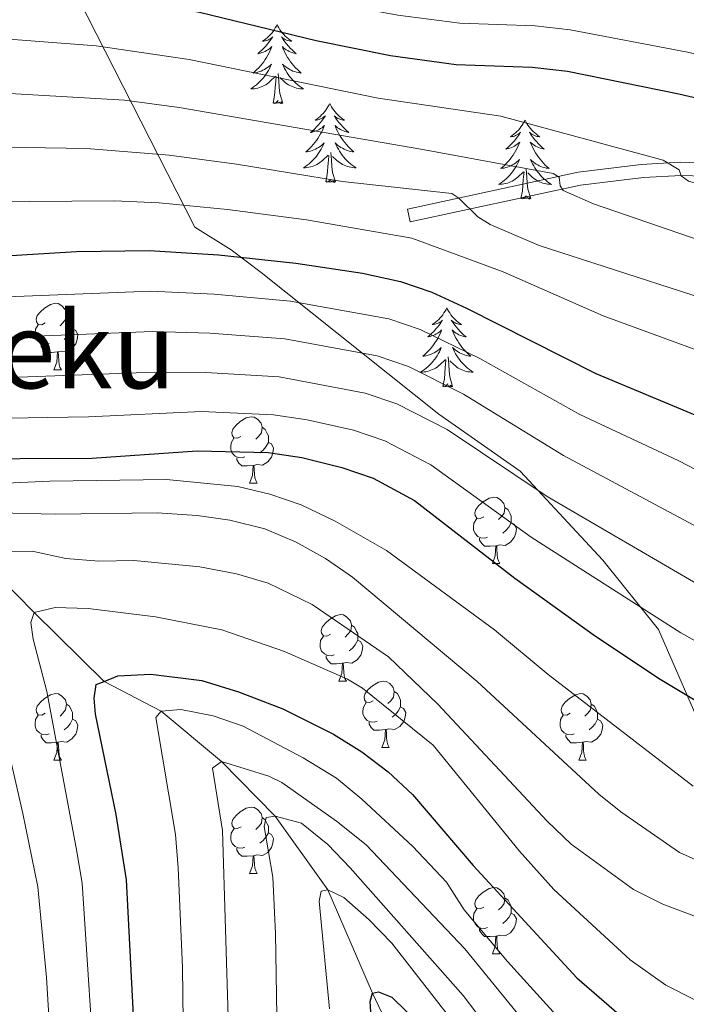
# Model space of a CAD drawing. Units: metres. Extents: x 605720 to 610222, y 4782069 to 4785109.
# Drawn here: x 606797 to 606898, y 4783086 to 4783235 of the extents above; entities that cross this region are included whole.
import ezdxf
from ezdxf.enums import TextEntityAlignment as Align

# ---------------------------------------------------------------- set-up
doc = ezdxf.new("R2010")
doc.units = ezdxf.units.M
doc.header["$MEASUREMENT"] = 0
doc.linetypes.add('DGN Style 3', pattern=[1147.6976, 819.784, -327.9136])
for name, color, linetype, lineweight in [('Nivel 11', 7, 'Continuous', 0), ('Nivel 21', 7, 'Continuous', 0), ('Nivel 35', 7, 'Continuous', 0), ('Nivel 36', 7, 'Continuous', 0), ('Nivel 4', 7, 'Continuous', 0), ('Nivel 45', 7, 'Continuous', 0), ('Nivel 5', 7, 'Continuous', 0), ('Nivel 61', 7, 'Continuous', 0), ('Nivel 63', 7, 'Continuous', 0)]:
    doc.layers.add(name, color=color, linetype=linetype, lineweight=lineweight)
doc.styles.add('Style-Times New Roman', font='txt')

msp = doc.modelspace()

# ---------------------------------------------------------------- linework, layer by layer
at = {"layer": 'Nivel 11', "color": 142, "linetype": 'DGN Style 3', "lineweight": 13}
msp.add_polyline3d([(606679.7, 4783201.83, 425), (606698.09, 4783193.28, 415), (606714.9, 4783184.09, 405), (606725.84, 4783180.72, 400.1), (606735.04, 4783177.86, 395), (606742.77, 4783173.65, 390), (606752.1, 4783170.07, 385), (606758.99, 4783166.77, 380), (606768.54, 4783161.85, 375), (606773.68, 4783158.8, 370), (606781.81, 4783157.06, 365), (606791.45, 4783153.21, 360), (606799.47, 4783145.04, 355), (606810.04, 4783134.65, 350), (606818.68, 4783130.14, 345), (606827.78, 4783122.53, 340), (606835.89, 4783114.3, 335), (606843.87, 4783103.13, 330), (606850.6, 4783087.51, 325), (606856.76, 4783074.53, 320)], dxfattribs=at)
at = {"layer": 'Nivel 21', "color": 250, "linetype": 'DGN Style 3', "lineweight": 0}
msp.add_polyline3d([(606996.11, 4783191.03, 425.71), (606984.77, 4783193.47, 424.74), (606979.84, 4783194.17, 424.28), (606974.92, 4783194.46, 423.52), (606957.34, 4783194.58, 419.99), (606945.83, 4783200.72, 420.68), (606938.14, 4783204.33, 420.96), (606928.86, 4783207.97, 421.24), (606919.24, 4783210.82, 421.5), (606914.26, 4783211.84, 421.61), (606904.36, 4783212.89, 421.62), (606897.12, 4783213.11, 420.72), (606891.22, 4783212.78, 419.26), (606881.68, 4783211.58, 416.43), (606855.88, 4783206.03, 406.23), (606856.31, 4783204.08, 406.23)], dxfattribs=at)
at = {"layer": 'Nivel 21', "color": 250, "linetype": 'Continuous', "lineweight": 0}
msp.add_polyline3d([(606856.31, 4783204.08, 406.23), (606882.04, 4783209.61, 416.44), (606891.56, 4783210.8, 419.3), (606897.26, 4783211.1, 420.75), (606904.22, 4783210.89, 421.62), (606914.13, 4783209.83, 421.6), (606918.76, 4783208.86, 421.5), (606928.37, 4783206.01, 421.24), (606937.65, 4783202.36, 420.96), (606945.03, 4783198.88, 420.68), (606956.34, 4783192.84, 419.99), (606960.6, 4783190.4, 419.23), (606964.76, 4783187.88, 418), (606970.51, 4783183.8, 416.55), (606974.3, 4783180.53, 416.57), (606978.14, 4783177.09, 415.88), (607003.46, 4783153.79, 409.18), (607007.62, 4783149.81, 408.39), (607007.64, 4783149.78, 408.39), (607010.92, 4783146.06, 408.08), (607016.95, 4783137.91, 406.1), (607024.94, 4783125.63, 403.08), (607039.82, 4783098.38, 397.41), (607048.02, 4783084.93, 394.06)], dxfattribs=at)
at = {"layer": 'Nivel 35', "color": 92, "linetype": 'DGN Style 3', "lineweight": 0}
msp.add_polyline3d([(606760.05, 4783334.8, 498.72), (606766.65, 4783322.06, 493.71), (606771.42, 4783316.37, 492.8), (606775.29, 4783311.14, 490.53), (606778.71, 4783306.59, 488.93), (606801.69, 4783244.01, 449.34), (606804.87, 4783240.36, 445.47), (606823.76, 4783203.27, 417.93), (606829.22, 4783199.86, 416.8), (606833.77, 4783196.44, 414.98), (606860.62, 4783175.05, 400.18), (606872.91, 4783166.4, 395.86), (606885.42, 4783152.98, 391.08), (606893.84, 4783142.51, 388.58), (606904.77, 4783117.25, 374.7), (606907.95, 4783109.96, 374.7), (606910.23, 4783104.73, 372.88), (606916.83, 4783060.36, 347.16)], dxfattribs=at)
at = {"layer": 'Nivel 36', "color": 92, "linetype": 'Continuous', "lineweight": 0}
for p, q in [((606802.45, 4783181.75), (606803.57, 4783181.75)), ((606832.02, 4783164.61), (606833.15, 4783164.61)), ((606868.72, 4783152.47), (606869.84, 4783152.47)), ((606845.53, 4783134.7), (606846.65, 4783134.7)), ((606852, 4783124.66), (606853.13, 4783124.66)), ((606802.45, 4783122.76), (606803.58, 4783122.76)), ((606881.78, 4783122.76), (606882.9, 4783122.76)), ((606832.03, 4783105.62), (606833.15, 4783105.62)), ((606868.72, 4783093.48), (606869.84, 4783093.48))]:
    msp.add_line(p, q, dxfattribs=at)
at = {"layer": 'Nivel 36', "color": 92, "linetype": 'Continuous', "lineweight": 0, "flags": 128}
for points in [[(606836.18, 4783233.89), (606836.07, 4783233.67), (606835.91, 4783233.4), (606835.74, 4783233.13), (606835.56, 4783232.87), (606835.37, 4783232.62), (606835.16, 4783232.39), (606834.94, 4783232.16), (606834.71, 4783231.94), (606834.47, 4783231.74), (606834.22, 4783231.55), (606833.96, 4783231.37), (606834.16, 4783231.4), (606834.36, 4783231.43), (606834.56, 4783231.49), (606834.76, 4783231.56), (606834.95, 4783231.64), (606835.13, 4783231.74), (606835.3, 4783231.85), (606835.51, 4783232.04), (606835.47, 4783231.98), (606835.24, 4783231.64), (606834.99, 4783231.3), (606834.74, 4783230.97), (606834.47, 4783230.66), (606834.19, 4783230.35), (606833.9, 4783230.06), (606833.59, 4783229.78), (606833.28, 4783229.5), (606833.4, 4783229.53), (606833.65, 4783229.58), (606833.89, 4783229.66), (606834.13, 4783229.75), (606834.36, 4783229.85), (606834.58, 4783229.97), (606834.8, 4783230.1), (606835.01, 4783230.24), (606835.2, 4783230.4), (606835.39, 4783230.57), (606835.3, 4783230.35), (606835.15, 4783229.99), (606834.98, 4783229.63), (606834.79, 4783229.29), (606834.59, 4783228.95), (606834.38, 4783228.62), (606834.15, 4783228.29), (606833.91, 4783227.98), (606833.66, 4783227.68), (606833.4, 4783227.39), (606833.12, 4783227.1), (606832.84, 4783226.84), (606832.54, 4783226.58), (606832.74, 4783226.6), (606833, 4783226.65), (606833.26, 4783226.71), (606833.52, 4783226.79), (606833.78, 4783226.88), (606834.03, 4783226.99), (606834.27, 4783227.12), (606834.5, 4783227.25), (606834.73, 4783227.4), (606834.94, 4783227.57), (606835.15, 4783227.74), (606835.34, 4783227.93), (606835.2, 4783227.6)], [(606836.18, 4783233.89), (606836.29, 4783233.67), (606836.44, 4783233.4), (606836.61, 4783233.13), (606836.8, 4783232.87), (606836.99, 4783232.62), (606837.2, 4783232.39), (606837.42, 4783232.16), (606837.64, 4783231.94), (606837.88, 4783231.74), (606838.14, 4783231.55), (606838.4, 4783231.37), (606838.2, 4783231.4), (606837.99, 4783231.43), (606837.8, 4783231.49), (606837.6, 4783231.56), (606837.41, 4783231.64), (606837.23, 4783231.74), (606837.06, 4783231.85), (606836.85, 4783232.04), (606836.89, 4783231.98), (606837.12, 4783231.64), (606837.36, 4783231.3), (606837.62, 4783230.97), (606837.89, 4783230.66), (606838.17, 4783230.35), (606838.46, 4783230.06), (606838.76, 4783229.78), (606839.08, 4783229.5), (606838.95, 4783229.53), (606838.71, 4783229.58), (606838.46, 4783229.66), (606838.23, 4783229.75), (606838, 4783229.85), (606837.78, 4783229.97), (606837.56, 4783230.1), (606837.35, 4783230.24), (606837.16, 4783230.4), (606836.97, 4783230.57), (606837.06, 4783230.35), (606837.21, 4783229.99), (606837.38, 4783229.63), (606837.57, 4783229.29), (606837.77, 4783228.95), (606837.98, 4783228.62), (606838.21, 4783228.29), (606838.45, 4783227.98), (606838.7, 4783227.68), (606838.96, 4783227.39), (606839.24, 4783227.1), (606839.52, 4783226.84), (606839.82, 4783226.58), (606839.62, 4783226.6), (606839.36, 4783226.65), (606839.09, 4783226.71), (606838.84, 4783226.79), (606838.58, 4783226.88), (606838.33, 4783226.99), (606838.09, 4783227.12), (606837.86, 4783227.25), (606837.63, 4783227.4), (606837.42, 4783227.57), (606837.21, 4783227.74), (606837.02, 4783227.93), (606837.16, 4783227.6)], [(606835.2, 4783227.6), (606835.05, 4783227.28), (606834.88, 4783226.97), (606834.7, 4783226.66), (606834.5, 4783226.37), (606834.29, 4783226.08), (606834.07, 4783225.8), (606833.83, 4783225.53), (606833.58, 4783225.28), (606833.33, 4783225.03), (606833.06, 4783224.8), (606832.78, 4783224.58), (606832.49, 4783224.37), (606832.2, 4783224.18), (606832.46, 4783224.18), (606832.73, 4783224.21), (606832.99, 4783224.25), (606833.25, 4783224.31), (606833.5, 4783224.38), (606833.75, 4783224.47), (606834, 4783224.57), (606834.24, 4783224.68), (606834.47, 4783224.82), (606834.69, 4783224.96), (606834.9, 4783225.12), (606835.1, 4783225.29), (606835.95, 4783226.09)], [(606837.16, 4783227.6), (606837.31, 4783227.28), (606837.48, 4783226.97), (606837.66, 4783226.66), (606837.86, 4783226.37), (606838.07, 4783226.08), (606838.29, 4783225.8), (606838.53, 4783225.53), (606838.78, 4783225.28), (606839.03, 4783225.03), (606839.3, 4783224.8), (606839.58, 4783224.58), (606839.87, 4783224.37), (606840.16, 4783224.18), (606839.9, 4783224.18), (606839.63, 4783224.21), (606839.37, 4783224.25), (606839.11, 4783224.31), (606838.86, 4783224.38), (606838.61, 4783224.47), (606838.36, 4783224.57), (606838.12, 4783224.68), (606837.89, 4783224.82), (606837.67, 4783224.96), (606837.46, 4783225.12), (606837.26, 4783225.29), (606836.6, 4783225.91)], [(606835.56, 4783222.04), (606835.81, 4783223.16), (606835.92, 4783224.9), (606835.97, 4783225.33), (606836.03, 4783226.06)], [(606837.03, 4783222.04), (606836.6, 4783223.48), (606836.51, 4783224.38), (606836.46, 4783225.33), (606836.36, 4783226.5)], [(606837.03, 4783222.04), (606836.86, 4783221.97), (606836.84, 4783222.21), (606836.65, 4783221.99), (606836.53, 4783222.19), (606836.41, 4783222.08), (606836.14, 4783222.03), (606836.33, 4783222.42), (606835.95, 4783222.04), (606835.76, 4783221.99), (606835.72, 4783222.15), (606835.56, 4783222.04)], [(606844.14, 4783221.97), (606844.03, 4783221.75), (606843.87, 4783221.48), (606843.71, 4783221.21), (606843.52, 4783220.95), (606843.33, 4783220.71), (606843.12, 4783220.47), (606842.9, 4783220.24), (606842.67, 4783220.03), (606842.43, 4783219.82), (606842.18, 4783219.63), (606841.92, 4783219.45), (606842.12, 4783219.48), (606842.32, 4783219.52), (606842.52, 4783219.57), (606842.72, 4783219.64), (606842.91, 4783219.72), (606843.09, 4783219.82), (606843.26, 4783219.94), (606843.47, 4783220.13), (606843.43, 4783220.06), (606843.2, 4783219.72), (606842.95, 4783219.38), (606842.7, 4783219.05), (606842.43, 4783218.74), (606842.15, 4783218.43), (606841.86, 4783218.14), (606841.56, 4783217.86), (606841.24, 4783217.58), (606841.37, 4783217.61), (606841.61, 4783217.67), (606841.85, 4783217.74), (606842.09, 4783217.83), (606842.32, 4783217.93), (606842.54, 4783218.05), (606842.76, 4783218.18), (606842.97, 4783218.32), (606843.16, 4783218.48), (606843.35, 4783218.65), (606843.26, 4783218.43), (606843.11, 4783218.07), (606842.94, 4783217.71), (606842.75, 4783217.37), (606842.55, 4783217.03), (606842.34, 4783216.7), (606842.11, 4783216.37), (606841.87, 4783216.06), (606841.62, 4783215.76), (606841.36, 4783215.47), (606841.08, 4783215.19), (606840.8, 4783214.92), (606840.5, 4783214.66), (606840.7, 4783214.68), (606840.96, 4783214.73), (606841.22, 4783214.79), (606841.48, 4783214.87), (606841.74, 4783214.97), (606841.99, 4783215.07), (606842.23, 4783215.2), (606842.46, 4783215.34), (606842.69, 4783215.48), (606842.9, 4783215.65), (606843.11, 4783215.82), (606843.3, 4783216.01), (606843.16, 4783215.69)], [(606844.14, 4783221.97), (606844.25, 4783221.75), (606844.41, 4783221.48), (606844.57, 4783221.21), (606844.76, 4783220.95), (606844.95, 4783220.71), (606845.16, 4783220.47), (606845.38, 4783220.24), (606845.61, 4783220.03), (606845.85, 4783219.82), (606846.1, 4783219.63), (606846.36, 4783219.45), (606846.16, 4783219.48), (606845.96, 4783219.52), (606845.76, 4783219.57), (606845.56, 4783219.64), (606845.37, 4783219.72), (606845.19, 4783219.82), (606845.02, 4783219.94), (606844.81, 4783220.13), (606844.85, 4783220.06), (606845.08, 4783219.72), (606845.33, 4783219.38), (606845.58, 4783219.05), (606845.85, 4783218.74), (606846.13, 4783218.43), (606846.42, 4783218.14), (606846.72, 4783217.86), (606847.04, 4783217.58), (606846.91, 4783217.61), (606846.67, 4783217.67), (606846.43, 4783217.74), (606846.19, 4783217.83), (606845.96, 4783217.93), (606845.74, 4783218.05), (606845.52, 4783218.18), (606845.31, 4783218.32), (606845.12, 4783218.48), (606844.93, 4783218.65), (606845.02, 4783218.43), (606845.17, 4783218.07), (606845.34, 4783217.71), (606845.53, 4783217.37), (606845.73, 4783217.03), (606845.94, 4783216.7), (606846.17, 4783216.37), (606846.41, 4783216.06), (606846.66, 4783215.76), (606846.92, 4783215.47), (606847.2, 4783215.19), (606847.48, 4783214.92), (606847.78, 4783214.66), (606847.58, 4783214.68), (606847.32, 4783214.73), (606847.06, 4783214.79), (606846.8, 4783214.87), (606846.54, 4783214.97), (606846.29, 4783215.07), (606846.05, 4783215.2), (606845.82, 4783215.34), (606845.59, 4783215.48), (606845.38, 4783215.65), (606845.17, 4783215.82), (606844.98, 4783216.01), (606845.12, 4783215.69)], [(606873.65, 4783219.46), (606873.54, 4783219.24), (606873.39, 4783218.97), (606873.22, 4783218.7), (606873.04, 4783218.45), (606872.84, 4783218.2), (606872.64, 4783217.96), (606872.42, 4783217.73), (606872.19, 4783217.52), (606871.95, 4783217.32), (606871.7, 4783217.12), (606871.44, 4783216.95), (606871.64, 4783216.97), (606871.84, 4783217.01), (606872.04, 4783217.06), (606872.23, 4783217.13), (606872.42, 4783217.22), (606872.6, 4783217.32), (606872.78, 4783217.43), (606872.98, 4783217.62), (606872.94, 4783217.55), (606872.71, 4783217.21), (606872.47, 4783216.87), (606872.21, 4783216.55), (606871.94, 4783216.23), (606871.66, 4783215.92), (606871.37, 4783215.63), (606871.07, 4783215.35), (606870.76, 4783215.08), (606870.88, 4783215.1), (606871.13, 4783215.16), (606871.37, 4783215.23), (606871.6, 4783215.32), (606871.84, 4783215.42), (606872.06, 4783215.54), (606872.27, 4783215.67), (606872.48, 4783215.82), (606872.68, 4783215.97), (606872.86, 4783216.14), (606872.78, 4783215.92), (606872.62, 4783215.56), (606872.45, 4783215.21), (606872.26, 4783214.86), (606872.06, 4783214.52), (606871.85, 4783214.19), (606871.63, 4783213.87), (606871.39, 4783213.55), (606871.14, 4783213.25), (606870.87, 4783212.96), (606870.6, 4783212.68), (606870.31, 4783212.41), (606870.01, 4783212.15), (606870.21, 4783212.18), (606870.48, 4783212.22), (606870.74, 4783212.28), (606871, 4783212.36), (606871.25, 4783212.46), (606871.5, 4783212.57), (606871.74, 4783212.69), (606871.98, 4783212.83), (606872.2, 4783212.98), (606872.42, 4783213.14), (606872.62, 4783213.32), (606872.82, 4783213.5), (606872.68, 4783213.18)], [(606873.65, 4783219.46), (606873.76, 4783219.24), (606873.92, 4783218.97), (606874.09, 4783218.7), (606874.27, 4783218.45), (606874.46, 4783218.2), (606874.67, 4783217.96), (606874.89, 4783217.73), (606875.12, 4783217.52), (606875.36, 4783217.32), (606875.61, 4783217.12), (606875.87, 4783216.95), (606875.67, 4783216.97), (606875.47, 4783217.01), (606875.27, 4783217.06), (606875.08, 4783217.13), (606874.89, 4783217.22), (606874.7, 4783217.32), (606874.53, 4783217.43), (606874.33, 4783217.62), (606874.37, 4783217.55), (606874.6, 4783217.21), (606874.84, 4783216.87), (606875.1, 4783216.55), (606875.36, 4783216.23), (606875.64, 4783215.92), (606875.94, 4783215.63), (606876.24, 4783215.35), (606876.55, 4783215.08), (606876.43, 4783215.1), (606876.18, 4783215.16), (606875.94, 4783215.23), (606875.7, 4783215.32), (606875.47, 4783215.42), (606875.25, 4783215.54), (606875.03, 4783215.67), (606874.83, 4783215.82), (606874.63, 4783215.97), (606874.44, 4783216.14), (606874.53, 4783215.92), (606874.69, 4783215.56), (606874.86, 4783215.21), (606875.04, 4783214.86), (606875.24, 4783214.52), (606875.46, 4783214.19), (606875.68, 4783213.87), (606875.92, 4783213.55), (606876.17, 4783213.25), (606876.44, 4783212.96), (606876.71, 4783212.68), (606877, 4783212.41), (606877.3, 4783212.15), (606877.1, 4783212.18), (606876.83, 4783212.22), (606876.57, 4783212.28), (606876.31, 4783212.36), (606876.06, 4783212.46), (606875.81, 4783212.57), (606875.57, 4783212.69), (606875.33, 4783212.83), (606875.11, 4783212.98), (606874.89, 4783213.14), (606874.68, 4783213.32), (606874.49, 4783213.5), (606874.63, 4783213.18)], [(606843.16, 4783215.69), (606843.01, 4783215.36), (606842.84, 4783215.05), (606842.66, 4783214.75), (606842.46, 4783214.45), (606842.25, 4783214.16), (606842.03, 4783213.88), (606841.79, 4783213.62), (606841.54, 4783213.36), (606841.29, 4783213.11), (606841.02, 4783212.88), (606840.74, 4783212.66), (606840.45, 4783212.45), (606840.16, 4783212.26), (606840.42, 4783212.27), (606840.69, 4783212.29), (606840.95, 4783212.33), (606841.21, 4783212.39), (606841.46, 4783212.46), (606841.71, 4783212.55), (606841.96, 4783212.65), (606842.2, 4783212.77), (606842.43, 4783212.9), (606842.65, 4783213.04), (606842.86, 4783213.2), (606843.06, 4783213.37), (606843.91, 4783214.17)], [(606845.12, 4783215.69), (606845.27, 4783215.36), (606845.44, 4783215.05), (606845.62, 4783214.75), (606845.82, 4783214.45), (606846.03, 4783214.16), (606846.25, 4783213.88), (606846.49, 4783213.62), (606846.74, 4783213.36), (606846.99, 4783213.11), (606847.26, 4783212.88), (606847.54, 4783212.66), (606847.83, 4783212.45), (606848.12, 4783212.26), (606847.86, 4783212.27), (606847.59, 4783212.29), (606847.33, 4783212.33), (606847.07, 4783212.39), (606846.82, 4783212.46), (606846.57, 4783212.55), (606846.32, 4783212.65), (606846.08, 4783212.77), (606845.85, 4783212.9), (606845.63, 4783213.04), (606845.42, 4783213.2), (606845.22, 4783213.37), (606844.56, 4783213.99)], [(606843.52, 4783210.12), (606843.77, 4783211.24), (606843.88, 4783212.98), (606843.93, 4783213.41), (606843.99, 4783214.14)], [(606844.99, 4783210.12), (606844.56, 4783211.56), (606844.47, 4783212.46), (606844.42, 4783213.41), (606844.32, 4783214.58)], [(606872.68, 4783213.18), (606872.52, 4783212.86), (606872.35, 4783212.54), (606872.17, 4783212.24), (606871.97, 4783211.94), (606871.76, 4783211.65), (606871.54, 4783211.38), (606871.31, 4783211.11), (606871.06, 4783210.85), (606870.8, 4783210.6), (606870.53, 4783210.37), (606870.25, 4783210.15), (606869.96, 4783209.94), (606869.68, 4783209.75), (606869.94, 4783209.76), (606870.2, 4783209.78), (606870.46, 4783209.82), (606870.72, 4783209.88), (606870.98, 4783209.95), (606871.23, 4783210.04), (606871.47, 4783210.14), (606871.71, 4783210.26), (606871.94, 4783210.39), (606872.16, 4783210.54), (606872.38, 4783210.69), (606872.58, 4783210.86), (606873.43, 4783211.66)], [(606874.63, 4783213.18), (606874.79, 4783212.86), (606874.96, 4783212.54), (606875.14, 4783212.24), (606875.34, 4783211.94), (606875.55, 4783211.65), (606875.77, 4783211.38), (606876, 4783211.11), (606876.25, 4783210.85), (606876.51, 4783210.6), (606876.78, 4783210.37), (606877.06, 4783210.15), (606877.34, 4783209.94), (606877.64, 4783209.75), (606877.37, 4783209.76), (606877.11, 4783209.78), (606876.84, 4783209.82), (606876.59, 4783209.88), (606876.33, 4783209.95), (606876.08, 4783210.04), (606875.84, 4783210.14), (606875.6, 4783210.26), (606875.37, 4783210.39), (606875.15, 4783210.54), (606874.93, 4783210.69), (606874.73, 4783210.86), (606874.07, 4783211.48)], [(606874.51, 4783207.61), (606874.08, 4783209.05), (606873.99, 4783209.96), (606873.94, 4783210.91), (606873.84, 4783212.07)], [(606844.99, 4783210.12), (606844.82, 4783210.05), (606844.8, 4783210.29), (606844.61, 4783210.07), (606844.49, 4783210.27), (606844.37, 4783210.16), (606844.1, 4783210.11), (606844.29, 4783210.5), (606843.91, 4783210.12), (606843.72, 4783210.07), (606843.68, 4783210.23), (606843.52, 4783210.12)], [(606873.04, 4783207.61), (606873.28, 4783208.73), (606873.39, 4783210.47), (606873.44, 4783210.91), (606873.5, 4783211.63)], [(606874.51, 4783207.61), (606874.33, 4783207.54), (606874.31, 4783207.78), (606874.12, 4783207.56), (606874, 4783207.76), (606873.88, 4783207.66), (606873.61, 4783207.6), (606873.81, 4783208), (606873.42, 4783207.62), (606873.23, 4783207.56), (606873.19, 4783207.72), (606873.04, 4783207.61)], [(606801.15, 4783188.81), (606800.62, 4783188.54), (606800.09, 4783188.6), (606799.82, 4783188.97), (606799.77, 4783189.4), (606799.93, 4783189.92), (606800.41, 4783190.51), (606801.04, 4783191.04), (606801.94, 4783191.62), (606802.69, 4783191.78), (606803.11, 4783191.73), (606803.64, 4783191.42), (606804.17, 4783190.83), (606804.33, 4783190.19), (606804.22, 4783189.34), (606803.8, 4783188.81), (606803.38, 4783188.38)], [(606861.84, 4783191.08), (606861.73, 4783190.86), (606861.57, 4783190.58), (606861.4, 4783190.32), (606861.22, 4783190.06), (606861.03, 4783189.81), (606860.82, 4783189.58), (606860.6, 4783189.35), (606860.37, 4783189.13), (606860.13, 4783188.93), (606859.88, 4783188.74), (606859.62, 4783188.56), (606859.82, 4783188.58), (606860.02, 4783188.62), (606860.22, 4783188.68), (606860.42, 4783188.75), (606860.61, 4783188.83), (606860.79, 4783188.93), (606860.96, 4783189.04), (606861.17, 4783189.23), (606861.13, 4783189.17), (606860.9, 4783188.82), (606860.65, 4783188.49), (606860.4, 4783188.16), (606860.13, 4783187.85), (606859.85, 4783187.54), (606859.56, 4783187.25), (606859.25, 4783186.96), (606858.94, 4783186.69), (606859.06, 4783186.72), (606859.31, 4783186.77), (606859.55, 4783186.85), (606859.79, 4783186.94), (606860.02, 4783187.04), (606860.24, 4783187.16), (606860.46, 4783187.29), (606860.67, 4783187.43), (606860.86, 4783187.59), (606861.05, 4783187.76), (606860.96, 4783187.54), (606860.81, 4783187.18), (606860.64, 4783186.82), (606860.45, 4783186.48), (606860.25, 4783186.14), (606860.04, 4783185.8), (606859.81, 4783185.48), (606859.57, 4783185.17), (606859.32, 4783184.87), (606859.06, 4783184.58), (606858.78, 4783184.29), (606858.5, 4783184.02), (606858.2, 4783183.77), (606858.39, 4783183.79), (606858.66, 4783183.84), (606858.92, 4783183.9), (606859.18, 4783183.98), (606859.44, 4783184.07), (606859.69, 4783184.18), (606859.93, 4783184.3), (606860.16, 4783184.44), (606860.39, 4783184.59), (606860.6, 4783184.76), (606860.81, 4783184.93), (606861, 4783185.12), (606860.86, 4783184.79)], [(606861.84, 4783191.08), (606861.95, 4783190.86), (606862.1, 4783190.58), (606862.27, 4783190.32), (606862.46, 4783190.06), (606862.65, 4783189.81), (606862.86, 4783189.58), (606863.08, 4783189.35), (606863.3, 4783189.13), (606863.54, 4783188.93), (606863.8, 4783188.74), (606864.06, 4783188.56), (606863.86, 4783188.58), (606863.65, 4783188.62), (606863.46, 4783188.68), (606863.26, 4783188.75), (606863.07, 4783188.83), (606862.89, 4783188.93), (606862.72, 4783189.04), (606862.51, 4783189.23), (606862.55, 4783189.17), (606862.78, 4783188.82), (606863.02, 4783188.49), (606863.28, 4783188.16), (606863.55, 4783187.85), (606863.83, 4783187.54), (606864.12, 4783187.25), (606864.42, 4783186.96), (606864.74, 4783186.69), (606864.61, 4783186.72), (606864.37, 4783186.77), (606864.12, 4783186.85), (606863.89, 4783186.94), (606863.66, 4783187.04), (606863.44, 4783187.16), (606863.22, 4783187.29), (606863.01, 4783187.43), (606862.82, 4783187.59), (606862.63, 4783187.76), (606862.72, 4783187.54), (606862.87, 4783187.18), (606863.04, 4783186.82), (606863.23, 4783186.48), (606863.43, 4783186.14), (606863.64, 4783185.8), (606863.87, 4783185.48), (606864.11, 4783185.17), (606864.36, 4783184.87), (606864.62, 4783184.58), (606864.9, 4783184.29), (606865.18, 4783184.02), (606865.48, 4783183.77), (606865.28, 4783183.79), (606865.02, 4783183.84), (606864.75, 4783183.9), (606864.5, 4783183.98), (606864.24, 4783184.07), (606863.99, 4783184.18), (606863.75, 4783184.3), (606863.52, 4783184.44), (606863.29, 4783184.59), (606863.08, 4783184.76), (606862.87, 4783184.93), (606862.68, 4783185.12), (606862.82, 4783184.79)], [(606804.33, 4783190.19), (606804.81, 4783189.88), (606805.12, 4783189.24), (606805.28, 4783188.92), (606805.28, 4783188.34), (606805.28, 4783187.91), (606804.91, 4783187.22), (606804.49, 4783186.74), (606804.01, 4783186.32)], [(606801.73, 4783185.73), (606801.31, 4783185.57), (606800.72, 4783185.63), (606800.25, 4783185.84), (606799.82, 4783186.26), (606799.61, 4783186.85), (606799.61, 4783187.27), (606799.66, 4783187.86), (606800.09, 4783188.54)], [(606805.28, 4783187.91), (606805.74, 4783187.66), (606806.08, 4783187.04), (606805.97, 4783186.32), (606805.76, 4783185.68), (606805.18, 4783184.94), (606804.38, 4783184.46), (606803.53, 4783184.56), (606803.1, 4783184.44)], [(606802.99, 4783184.44), (606802.1, 4783184.35), (606801.26, 4783184.35), (606800.83, 4783184.78), (606800.51, 4783185.26), (606800.51, 4783185.57)], [(606802.45, 4783181.75), (606802.88, 4783182.91), (606802.99, 4783184.44), (606803.1, 4783184.44), (606803.14, 4783183.85), (606803.17, 4783183.16), (606803.24, 4783182.55), (606803.36, 4783182.15), (606803.57, 4783181.75)], [(606860.86, 4783184.79), (606860.71, 4783184.47), (606860.54, 4783184.16), (606860.36, 4783183.85), (606860.16, 4783183.56), (606859.95, 4783183.27), (606859.72, 4783182.99), (606859.49, 4783182.72), (606859.24, 4783182.46), (606858.99, 4783182.22), (606858.72, 4783181.99), (606858.44, 4783181.76), (606858.15, 4783181.56), (606857.86, 4783181.36), (606858.12, 4783181.37), (606858.39, 4783181.4), (606858.65, 4783181.44), (606858.91, 4783181.5), (606859.16, 4783181.57), (606859.41, 4783181.66), (606859.66, 4783181.76), (606859.9, 4783181.87), (606860.12, 4783182), (606860.35, 4783182.15), (606860.56, 4783182.31), (606860.76, 4783182.48), (606861.61, 4783183.28)], [(606862.69, 4783179.23), (606862.26, 4783180.67), (606862.17, 4783181.57), (606862.12, 4783182.52), (606862.02, 4783183.68)], [(606862.82, 4783184.79), (606862.97, 4783184.47), (606863.14, 4783184.16), (606863.32, 4783183.85), (606863.52, 4783183.56), (606863.73, 4783183.27), (606863.95, 4783182.99), (606864.19, 4783182.72), (606864.43, 4783182.46), (606864.69, 4783182.22), (606864.96, 4783181.99), (606865.24, 4783181.76), (606865.53, 4783181.56), (606865.82, 4783181.36), (606865.55, 4783181.37), (606865.29, 4783181.4), (606865.03, 4783181.44), (606864.77, 4783181.5), (606864.52, 4783181.57), (606864.26, 4783181.66), (606864.02, 4783181.76), (606863.78, 4783181.87), (606863.55, 4783182), (606863.33, 4783182.15), (606863.12, 4783182.31), (606862.92, 4783182.48), (606862.26, 4783183.1)], [(606861.22, 4783179.23), (606861.46, 4783180.35), (606861.58, 4783182.09), (606861.63, 4783182.52), (606861.69, 4783183.24)], [(606862.69, 4783179.23), (606862.52, 4783179.16), (606862.5, 4783179.4), (606862.31, 4783179.18), (606862.19, 4783179.38), (606862.06, 4783179.27), (606861.8, 4783179.22), (606861.99, 4783179.61), (606861.61, 4783179.23), (606861.42, 4783179.18), (606861.38, 4783179.34), (606861.22, 4783179.23)], [(606830.72, 4783171.67), (606830.19, 4783171.4), (606829.66, 4783171.46), (606829.4, 4783171.83), (606829.34, 4783172.25), (606829.5, 4783172.77), (606829.98, 4783173.37), (606830.62, 4783173.9), (606831.52, 4783174.48), (606832.26, 4783174.64), (606832.69, 4783174.59), (606833.22, 4783174.27), (606833.75, 4783173.69), (606833.91, 4783173.05), (606833.8, 4783172.2), (606833.37, 4783171.67), (606832.95, 4783171.24)], [(606833.91, 4783173.05), (606834.38, 4783172.73), (606834.7, 4783172.09), (606834.86, 4783171.77), (606834.86, 4783171.19), (606834.86, 4783170.77), (606834.49, 4783170.08), (606834.07, 4783169.6), (606833.59, 4783169.18)], [(606831.31, 4783168.59), (606830.88, 4783168.43), (606830.3, 4783168.49), (606829.82, 4783168.7), (606829.4, 4783169.12), (606829.18, 4783169.71), (606829.18, 4783170.13), (606829.24, 4783170.71), (606829.66, 4783171.4)], [(606834.86, 4783170.77), (606835.31, 4783170.52), (606835.66, 4783169.9), (606835.55, 4783169.18), (606835.34, 4783168.54), (606834.76, 4783167.8), (606833.96, 4783167.32), (606833.11, 4783167.42), (606832.68, 4783167.29)], [(606832.57, 4783167.29), (606831.68, 4783167.21), (606830.84, 4783167.21), (606830.41, 4783167.64), (606830.09, 4783168.11), (606830.09, 4783168.43)], [(606832.02, 4783164.61), (606832.46, 4783165.77), (606832.57, 4783167.29), (606832.68, 4783167.29), (606832.72, 4783166.71), (606832.75, 4783166.02), (606832.82, 4783165.41), (606832.94, 4783165.01), (606833.15, 4783164.61)], [(606867.42, 4783159.53), (606866.88, 4783159.26), (606866.36, 4783159.32), (606866.09, 4783159.69), (606866.04, 4783160.11), (606866.2, 4783160.63), (606866.68, 4783161.23), (606867.31, 4783161.76), (606868.21, 4783162.34), (606868.96, 4783162.5), (606869.38, 4783162.45), (606869.91, 4783162.13), (606870.44, 4783161.55), (606870.6, 4783160.91), (606870.49, 4783160.06), (606870.06, 4783159.53), (606869.64, 4783159.1)], [(606870.6, 4783160.91), (606871.08, 4783160.59), (606871.39, 4783159.95), (606871.55, 4783159.63), (606871.55, 4783159.05), (606871.55, 4783158.63), (606871.18, 4783157.94), (606870.76, 4783157.46), (606870.28, 4783157.04)], [(606868, 4783156.45), (606867.58, 4783156.29), (606866.99, 4783156.35), (606866.52, 4783156.56), (606866.09, 4783156.98), (606865.88, 4783157.57), (606865.88, 4783157.99), (606865.93, 4783158.57), (606866.36, 4783159.26)], [(606871.55, 4783158.63), (606872, 4783158.38), (606872.35, 4783157.76), (606872.24, 4783157.04), (606872.03, 4783156.4), (606871.44, 4783155.66), (606870.65, 4783155.18), (606869.8, 4783155.28), (606869.37, 4783155.15)], [(606869.26, 4783155.15), (606868.37, 4783155.07), (606867.52, 4783155.07), (606867.1, 4783155.5), (606866.78, 4783155.97), (606866.78, 4783156.29)], [(606868.72, 4783152.47), (606869.15, 4783153.63), (606869.26, 4783155.15), (606869.37, 4783155.15), (606869.4, 4783154.57), (606869.44, 4783153.88), (606869.51, 4783153.27), (606869.63, 4783152.87), (606869.84, 4783152.47)], [(606844.23, 4783141.76), (606843.7, 4783141.49), (606843.17, 4783141.55), (606842.9, 4783141.92), (606842.85, 4783142.34), (606843.01, 4783142.86), (606843.49, 4783143.46), (606844.12, 4783143.99), (606845.02, 4783144.57), (606845.77, 4783144.73), (606846.19, 4783144.68), (606846.72, 4783144.36), (606847.25, 4783143.78), (606847.41, 4783143.14), (606847.3, 4783142.29), (606846.88, 4783141.76), (606846.46, 4783141.33)], [(606847.41, 4783143.14), (606847.89, 4783142.82), (606848.2, 4783142.18), (606848.36, 4783141.86), (606848.36, 4783141.28), (606848.36, 4783140.86), (606847.99, 4783140.17), (606847.57, 4783139.69), (606847.09, 4783139.27)], [(606844.81, 4783138.68), (606844.39, 4783138.52), (606843.8, 4783138.58), (606843.33, 4783138.79), (606842.9, 4783139.21), (606842.69, 4783139.8), (606842.69, 4783140.22), (606842.74, 4783140.8), (606843.17, 4783141.49)], [(606848.36, 4783140.86), (606848.82, 4783140.61), (606849.16, 4783139.99), (606849.05, 4783139.27), (606848.84, 4783138.63), (606848.26, 4783137.89), (606847.46, 4783137.41), (606846.61, 4783137.51), (606846.18, 4783137.38)], [(606846.07, 4783137.38), (606845.18, 4783137.3), (606844.34, 4783137.3), (606843.91, 4783137.73), (606843.59, 4783138.2), (606843.59, 4783138.52)], [(606845.53, 4783134.7), (606845.96, 4783135.86), (606846.07, 4783137.38), (606846.18, 4783137.38), (606846.22, 4783136.8), (606846.25, 4783136.11), (606846.32, 4783135.5), (606846.44, 4783135.1), (606846.65, 4783134.7)], [(606850.7, 4783131.72), (606850.17, 4783131.46), (606849.64, 4783131.51), (606849.38, 4783131.88), (606849.32, 4783132.31), (606849.48, 4783132.83), (606849.96, 4783133.42), (606850.6, 4783133.95), (606851.5, 4783134.54), (606852.24, 4783134.7), (606852.67, 4783134.64), (606853.2, 4783134.33), (606853.73, 4783133.74), (606853.89, 4783133.1), (606853.78, 4783132.25), (606853.35, 4783131.72), (606852.93, 4783131.3)], [(606853.89, 4783133.1), (606854.36, 4783132.79), (606854.68, 4783132.15), (606854.84, 4783131.83), (606854.84, 4783131.25), (606854.84, 4783130.82), (606854.47, 4783130.13), (606854.05, 4783129.65), (606853.57, 4783129.23)], [(606801.15, 4783129.82), (606800.62, 4783129.55), (606800.09, 4783129.61), (606799.82, 4783129.98), (606799.77, 4783130.4), (606799.93, 4783130.92), (606800.41, 4783131.52), (606801.04, 4783132.05), (606801.94, 4783132.63), (606802.69, 4783132.79), (606803.12, 4783132.74), (606803.64, 4783132.42), (606804.18, 4783131.84), (606804.34, 4783131.2), (606804.22, 4783130.35), (606803.8, 4783129.82), (606803.38, 4783129.39)], [(606851.29, 4783128.64), (606850.86, 4783128.48), (606850.28, 4783128.54), (606849.8, 4783128.75), (606849.38, 4783129.18), (606849.16, 4783129.76), (606849.16, 4783130.18), (606849.22, 4783130.77), (606849.64, 4783131.46)], [(606880.48, 4783129.82), (606879.95, 4783129.55), (606879.42, 4783129.61), (606879.15, 4783129.98), (606879.1, 4783130.4), (606879.26, 4783130.92), (606879.74, 4783131.52), (606880.37, 4783132.05), (606881.27, 4783132.63), (606882.02, 4783132.79), (606882.44, 4783132.74), (606882.97, 4783132.42), (606883.5, 4783131.84), (606883.66, 4783131.2), (606883.55, 4783130.35), (606883.13, 4783129.82), (606882.71, 4783129.39)], [(606804.34, 4783131.2), (606804.81, 4783130.88), (606805.12, 4783130.24), (606805.28, 4783129.92), (606805.28, 4783129.34), (606805.28, 4783128.92), (606804.92, 4783128.23), (606804.5, 4783127.75), (606804.02, 4783127.33)], [(606854.84, 4783130.82), (606855.29, 4783130.57), (606855.64, 4783129.96), (606855.53, 4783129.23), (606855.32, 4783128.59), (606854.73, 4783127.85), (606853.94, 4783127.37), (606853.09, 4783127.48), (606852.66, 4783127.35)], [(606883.66, 4783131.2), (606884.14, 4783130.88), (606884.45, 4783130.24), (606884.61, 4783129.92), (606884.61, 4783129.34), (606884.61, 4783128.92), (606884.24, 4783128.23), (606883.82, 4783127.75), (606883.34, 4783127.33)], [(606801.74, 4783126.74), (606801.31, 4783126.58), (606800.72, 4783126.64), (606800.25, 4783126.85), (606799.82, 4783127.27), (606799.61, 4783127.86), (606799.61, 4783128.28), (606799.66, 4783128.86), (606800.09, 4783129.55)], [(606805.28, 4783128.92), (606805.74, 4783128.67), (606806.08, 4783128.05), (606805.98, 4783127.33), (606805.76, 4783126.69), (606805.18, 4783125.95), (606804.38, 4783125.47), (606803.54, 4783125.57), (606803.1, 4783125.44)], [(606852.55, 4783127.35), (606851.66, 4783127.26), (606850.81, 4783127.26), (606850.39, 4783127.69), (606850.07, 4783128.17), (606850.07, 4783128.48)], [(606881.06, 4783126.74), (606880.64, 4783126.58), (606880.05, 4783126.64), (606879.58, 4783126.85), (606879.15, 4783127.27), (606878.94, 4783127.86), (606878.94, 4783128.28), (606878.99, 4783128.86), (606879.42, 4783129.55)], [(606884.61, 4783128.92), (606885.07, 4783128.67), (606885.41, 4783128.05), (606885.3, 4783127.33), (606885.09, 4783126.69), (606884.51, 4783125.95), (606883.71, 4783125.47), (606882.86, 4783125.57), (606882.43, 4783125.44)], [(606852, 4783124.66), (606852.44, 4783125.82), (606852.55, 4783127.35), (606852.66, 4783127.35), (606852.69, 4783126.76), (606852.73, 4783126.08), (606852.8, 4783125.46), (606852.91, 4783125.06), (606853.13, 4783124.66)], [(606803, 4783125.44), (606802.1, 4783125.36), (606801.26, 4783125.36), (606800.84, 4783125.79), (606800.52, 4783126.26), (606800.52, 4783126.58)], [(606802.45, 4783122.76), (606802.88, 4783123.92), (606803, 4783125.44), (606803.1, 4783125.44), (606803.14, 4783124.86), (606803.18, 4783124.17), (606803.24, 4783123.56), (606803.36, 4783123.16), (606803.58, 4783122.76)], [(606882.32, 4783125.44), (606881.43, 4783125.36), (606880.59, 4783125.36), (606880.16, 4783125.79), (606879.84, 4783126.26), (606879.84, 4783126.58)], [(606881.78, 4783122.76), (606882.21, 4783123.92), (606882.32, 4783125.44), (606882.43, 4783125.44), (606882.47, 4783124.86), (606882.5, 4783124.17), (606882.57, 4783123.56), (606882.69, 4783123.16), (606882.9, 4783122.76)], [(606830.73, 4783112.68), (606830.2, 4783112.41), (606829.67, 4783112.47), (606829.4, 4783112.84), (606829.35, 4783113.26), (606829.51, 4783113.78), (606829.99, 4783114.38), (606830.62, 4783114.91), (606831.52, 4783115.49), (606832.27, 4783115.65), (606832.69, 4783115.6), (606833.22, 4783115.28), (606833.75, 4783114.7), (606833.91, 4783114.06), (606833.8, 4783113.21), (606833.38, 4783112.68), (606832.96, 4783112.25)], [(606833.91, 4783114.06), (606834.39, 4783113.74), (606834.7, 4783113.1), (606834.86, 4783112.78), (606834.86, 4783112.2), (606834.86, 4783111.78), (606834.49, 4783111.09), (606834.07, 4783110.61), (606833.59, 4783110.19)], [(606831.31, 4783109.6), (606830.89, 4783109.44), (606830.3, 4783109.5), (606829.83, 4783109.71), (606829.4, 4783110.13), (606829.19, 4783110.72), (606829.19, 4783111.14), (606829.24, 4783111.72), (606829.67, 4783112.41)], [(606834.86, 4783111.78), (606835.32, 4783111.53), (606835.66, 4783110.91), (606835.55, 4783110.19), (606835.34, 4783109.55), (606834.76, 4783108.81), (606833.96, 4783108.33), (606833.11, 4783108.43), (606832.68, 4783108.3)], [(606832.57, 4783108.3), (606831.68, 4783108.22), (606830.84, 4783108.22), (606830.41, 4783108.65), (606830.09, 4783109.12), (606830.09, 4783109.44)], [(606832.03, 4783105.62), (606832.46, 4783106.78), (606832.57, 4783108.3), (606832.68, 4783108.3), (606832.72, 4783107.72), (606832.75, 4783107.03), (606832.82, 4783106.42), (606832.94, 4783106.02), (606833.15, 4783105.62)], [(606867.42, 4783100.54), (606866.89, 4783100.27), (606866.36, 4783100.33), (606866.09, 4783100.7), (606866.04, 4783101.12), (606866.2, 4783101.64), (606866.68, 4783102.24), (606867.31, 4783102.77), (606868.21, 4783103.35), (606868.96, 4783103.51), (606869.38, 4783103.46), (606869.91, 4783103.14), (606870.44, 4783102.56), (606870.6, 4783101.92), (606870.49, 4783101.07), (606870.07, 4783100.54), (606869.65, 4783100.11)], [(606870.6, 4783101.92), (606871.08, 4783101.6), (606871.39, 4783100.96), (606871.55, 4783100.64), (606871.55, 4783100.06), (606871.55, 4783099.64), (606871.18, 4783098.95), (606870.76, 4783098.47), (606870.28, 4783098.05)], [(606868, 4783097.46), (606867.58, 4783097.3), (606866.99, 4783097.36), (606866.52, 4783097.57), (606866.09, 4783097.99), (606865.88, 4783098.58), (606865.88, 4783099), (606865.93, 4783099.58), (606866.36, 4783100.27)], [(606871.55, 4783099.64), (606872.01, 4783099.39), (606872.35, 4783098.77), (606872.24, 4783098.05), (606872.03, 4783097.41), (606871.45, 4783096.67), (606870.65, 4783096.19), (606869.8, 4783096.29), (606869.37, 4783096.16)], [(606869.26, 4783096.16), (606868.37, 4783096.08), (606867.53, 4783096.08), (606867.1, 4783096.51), (606866.78, 4783096.98), (606866.78, 4783097.3)], [(606868.72, 4783093.48), (606869.15, 4783094.64), (606869.26, 4783096.16), (606869.37, 4783096.16), (606869.41, 4783095.58), (606869.44, 4783094.89), (606869.51, 4783094.28), (606869.63, 4783093.88), (606869.84, 4783093.48)]]:
    msp.add_lwpolyline(points, dxfattribs=at)
at = {"layer": 'Nivel 4', "color": 36, "linetype": 'Continuous', "lineweight": 30, "flags": 128}
for points, elevation in [([(606724.28, 4783219.39), (606733.71, 4783224.43), (606743.76, 4783230.64), (606753.92, 4783235.02), (606764.89, 4783238.84), (606769.79, 4783239.85), (606775.1, 4783240.25), (606790.59, 4783240.35), (606804.66, 4783239.2), (606814.62, 4783237.7), (606824.44, 4783235.8), (606842.07, 4783231.5), (606853.34, 4783229.22), (606863.24, 4783227.85), (606874.74, 4783227.47), (606880.09, 4783226.86), (606896.88, 4783223.42), (606912.46, 4783219.82)], 425), ([(606730.63, 4783184.8), (606735.81, 4783187.18), (606744.33, 4783190.26), (606756.71, 4783193.65), (606772.61, 4783196.8), (606782.69, 4783198.18), (606805.87, 4783199.61), (606816.82, 4783199.78), (606827.3, 4783199.1), (606839.02, 4783197.84), (606849.1, 4783196.33), (606854.85, 4783195.06), (606859.58, 4783193.44), (606864.79, 4783191.03), (606884.36, 4783181.18), (606899.9, 4783174.65)], 400), ([(606786.51, 4783044.85), (606782.22, 4783087.65), (606779.89, 4783101.98), (606776.75, 4783116.64), (606772.09, 4783135.92), (606766.72, 4783155.44), (606767.07, 4783159.56), (606768.54, 4783161.85), (606769.37, 4783163.16), (606775.24, 4783165.7), (606781.48, 4783167.46), (606786.41, 4783168.27), (606808.16, 4783168.39), (606824.12, 4783169.49), (606834.82, 4783169.21), (606839.91, 4783168.46), (606845.94, 4783166.99), (606850.7, 4783165.36), (606856.96, 4783162), (606872.12, 4783150.23), (606884.3, 4783141.47), (606894.08, 4783135), (606907.77, 4783126.79)], 375), ([(606815.11, 4783071.47), (606813.41, 4783104.67), (606811.87, 4783114.55), (606808.71, 4783129.7), (606808.54, 4783132.09), (606808.82, 4783134.15), (606810.04, 4783134.65), (606812.1, 4783135.5), (606817.11, 4783135.76), (606824.8, 4783134.79), (606830.36, 4783133.09), (606837.03, 4783130.52), (606844.7, 4783126.66), (606848.98, 4783124), (606852.99, 4783120.99), (606856.65, 4783117.57), (606865.83, 4783106.8), (606881.49, 4783089.87), (606893.85, 4783079.1)], 350), ([(606850.43, 4783083.17), (606850.23, 4783086.25), (606850.6, 4783087.51), (606851.51, 4783087.71), (606853.53, 4783086.9), (606859.79, 4783080.84)], 325)]:
    msp.add_lwpolyline(points, dxfattribs=dict(at, elevation=elevation))
at = {"layer": 'Nivel 5', "color": 36, "linetype": 'Continuous', "lineweight": 0, "flags": 128}
for points, elevation in [([(606725.76, 4783226.9), (606741.39, 4783235.77), (606751.28, 4783240.2), (606762.3, 4783244.38), (606768.78, 4783246.18), (606774.21, 4783246.71), (606791.22, 4783246.78), (606804.42, 4783245.37), (606815.29, 4783243.43), (606843.44, 4783237.35), (606854.44, 4783235.34), (606863.79, 4783234.12), (606875.18, 4783233.73), (606880.45, 4783233.13), (606897.96, 4783229.77), (606914.04, 4783226.27), (606951.13, 4783216.26), (606977.92, 4783206.35), (606994.39, 4783200.07)], 430), ([(606700.15, 4783204.35), (606736.34, 4783217.5), (606747.33, 4783223.44), (606756.44, 4783227.13), (606766.43, 4783230.43), (606775.6, 4783231.69), (606791, 4783232.04), (606808.85, 4783230.69), (606822.91, 4783228.6), (606851.46, 4783222.8), (606870.01, 4783220.08), (606894.51, 4783213.39), (606896.96, 4783211.97), (606897.24, 4783211.06), (606898.38, 4783210.26), (606906.51, 4783208.04), (606957.73, 4783191.74), (606962.18, 4783192.16), (606986.7, 4783179.14), (606999.73, 4783172.06)], 420), ([(606713.5, 4783201.41), (606740.12, 4783211.17), (606750.9, 4783216.24), (606758.96, 4783219.25), (606772.9, 4783222.9), (606791.42, 4783223.73), (606813.12, 4783222.5), (606821.39, 4783221.39), (606857.9, 4783215.08), (606877.88, 4783211.39), (606878.79, 4783210.83), (606878.96, 4783209.52), (606879.42, 4783208.84), (606884.02, 4783206.81), (606919.64, 4783194.58)], 415), ([(606727, 4783198.77), (606743.89, 4783204.85), (606754.47, 4783209.03), (606761.48, 4783211.36), (606774.45, 4783214.43), (606791.84, 4783215.42), (606807.36, 4783215.15), (606819.87, 4783214.19), (606830.04, 4783212.83), (606846.07, 4783210.18), (606862.57, 4783208.36), (606863.65, 4783207.68), (606866.5, 4783204.83), (606868.37, 4783203.69), (606875.77, 4783200.51), (606898.87, 4783193.05), (606927.08, 4783182.85), (606966.68, 4783170.91), (606981.18, 4783165.68), (606985.8, 4783163.69), (606993.15, 4783159.77)], 410), ([(606728.13, 4783191.23), (606747.67, 4783198.53), (606764, 4783203.48), (606776.01, 4783205.95), (606782.17, 4783206.6), (606792.25, 4783207.1), (606811.62, 4783207.29), (606818.34, 4783206.98), (606828.67, 4783205.96), (606840.61, 4783204.38), (606856.53, 4783201.62), (606870.35, 4783196.52), (606885.46, 4783189.91), (606902.41, 4783183.68), (606912.11, 4783179.43), (606932.1, 4783172.39), (606937.49, 4783170.88), (606976.02, 4783159.72), (606985.71, 4783156.03), (606995.04, 4783151.05)], 405), ([(606754.6, 4783084.59), (606752.84, 4783104.6), (606750.16, 4783122.12), (606741.76, 4783152.46), (606734.04, 4783174.75), (606735.16, 4783177.86), (606739.49, 4783180.56), (606745.73, 4783181.85), (606755.38, 4783184.43), (606770.54, 4783188.97), (606790.24, 4783192.54), (606817.09, 4783193.64), (606826.66, 4783193.17), (606838.18, 4783192.12), (606853.07, 4783189.44), (606857.81, 4783187.83), (606866.8, 4783183.42), (606881.91, 4783174.98), (606896.78, 4783168.02), (606906.51, 4783163)], 395), ([(606761.5, 4783085.35), (606759.34, 4783105.17), (606756.22, 4783123.18), (606750.26, 4783144.79), (606742.46, 4783172.38), (606742.99, 4783174.11), (606745.45, 4783176.12), (606750.04, 4783177.49), (606790.93, 4783186.48), (606817.35, 4783187.5), (606826.03, 4783187.25), (606837.34, 4783186.39), (606851.28, 4783183.83), (606856.03, 4783182.21), (606864.34, 4783178.07), (606879.46, 4783168.8), (606903.4, 4783156)], 390), ([(606769.68, 4783069.48), (606768.41, 4783086.12), (606765.84, 4783105.74), (606762.28, 4783124.24), (606756.31, 4783146.4), (606751.21, 4783166.93), (606751.12, 4783168.35), (606753.08, 4783171.77), (606756.19, 4783173.16), (606761.03, 4783174.4), (606791.63, 4783180.42), (606817.61, 4783181.36), (606825.39, 4783181.33), (606836.5, 4783180.66), (606849.5, 4783178.21), (606854.26, 4783176.59), (606861.88, 4783172.71), (606877.01, 4783162.6), (606900.3, 4783149)], 385), ([(606778.74, 4783044.77), (606775.32, 4783086.88), (606772.34, 4783106.3), (606770.56, 4783115.12), (606768.34, 4783125.3), (606764.51, 4783139.88), (606758.77, 4783162.91), (606758.43, 4783165.07), (606759.5, 4783167.78), (606762.2, 4783169.28), (606771.87, 4783171.96), (606792.32, 4783174.36), (606807.7, 4783174.63), (606824.75, 4783175.41), (606835.66, 4783174.94), (606840.72, 4783174.18), (606847.72, 4783172.6), (606852.48, 4783170.98), (606859.42, 4783167.36), (606874.56, 4783156.42), (606897.19, 4783142), (606905.98, 4783137.12)], 380), ([(606792.33, 4783045.18), (606788.59, 4783088.4), (606786.59, 4783102.52), (606781.58, 4783124.99), (606775.96, 4783149.96), (606773.93, 4783155.61), (606773.68, 4783158.8), (606776.74, 4783162.76), (606781.78, 4783163.8), (606791.86, 4783164.46), (606801.85, 4783164.92), (606819.44, 4783165.14), (606830.22, 4783164.09), (606835.1, 4783162.96), (606839.82, 4783161.33), (606844.98, 4783158.88), (606852.73, 4783154.4), (606869.06, 4783142.46), (606877.14, 4783135.69), (606899.04, 4783118.79)], 370), ([(606797.51, 4783055.47), (606794.97, 4783089.16), (606793.3, 4783103.06), (606789.32, 4783121.27), (606781.63, 4783153.78), (606781.58, 4783155.77), (606781.81, 4783157.06), (606781.98, 4783157.95), (606784.05, 4783159.32), (606789.04, 4783159.9), (606794.03, 4783160.14), (606802.7, 4783159.92), (606818.03, 4783160.1), (606824.11, 4783159.73), (606829.06, 4783159.03), (606834.33, 4783157.7), (606839.08, 4783155.66), (606843.47, 4783153.24), (606847.58, 4783150.39), (606866.43, 4783134.63), (606884.81, 4783117.61), (606888.12, 4783114.93), (606897.02, 4783108.77), (606901.81, 4783106.61)], 365), ([(606803.99, 4783045.82), (606801.34, 4783089.92), (606800, 4783103.59), (606797.77, 4783114.67), (606789.91, 4783148.89), (606790.09, 4783150.83), (606791.45, 4783153.21), (606794.17, 4783154.25), (606799.17, 4783154.33), (606804.24, 4783153.2), (606809.23, 4783152.82), (606814.52, 4783152.9), (606824.52, 4783151.97), (606830.04, 4783150.9), (606834.84, 4783149.51), (606841.47, 4783146.27), (606853.01, 4783138.36), (606860.48, 4783131.22), (606876.99, 4783113.5), (606880.6, 4783110.04), (606890.02, 4783103.2), (606894.49, 4783100.96), (606904.1, 4783097.34)], 360), ([(606808.89, 4783071.12), (606806.71, 4783104.13), (606805.82, 4783109.47), (606801.38, 4783133.1), (606799.29, 4783141.04), (606798.94, 4783143.54), (606799.47, 4783145.04), (606802.64, 4783145.8), (606807.64, 4783145.68), (606817.81, 4783144.39), (606827.84, 4783142.44), (606837.29, 4783139.17), (606846.82, 4783134.97), (606849.08, 4783133.6), (606859.75, 4783125.02), (606872.8, 4783109), (606878.02, 4783103.18), (606889.53, 4783092.55), (606894.94, 4783088.72), (606899.39, 4783086.45), (606904.6, 4783084.82)], 355), ([(606822.11, 4783071.1), (606821.86, 4783091.41), (606821.23, 4783106.48), (606820.82, 4783111.53), (606817.85, 4783129.21), (606818.68, 4783130.14), (606821.65, 4783130.39), (606826.54, 4783129.42), (606831.07, 4783127.9), (606840.14, 4783123.1), (606845.15, 4783120.04), (606848.98, 4783116.83), (606856.68, 4783109.68), (606861.77, 4783104.32), (606864.47, 4783100.11), (606870.98, 4783092.33), (606886.23, 4783075.54)], 345), ([(606829.27, 4783067.38), (606827.94, 4783112.09), (606826.44, 4783121.53), (606827.78, 4783122.53), (606834.93, 4783120.33), (606836.88, 4783119.34), (606845.17, 4783113.54), (606849.63, 4783109.92), (606864.53, 4783094.21), (606882.31, 4783072.48)], 340), ([(606836.51, 4783062.32), (606835.94, 4783096.53), (606835.51, 4783105.04), (606834.22, 4783112.71), (606834.53, 4783114.09), (606835.89, 4783114.3), (606839.86, 4783113.2), (606843.85, 4783110), (606847.23, 4783106.49), (606864.28, 4783087.18), (606873.37, 4783075.24)], 335), ([(606844.11, 4783085.16), (606842.54, 4783101.44), (606842.85, 4783102.93), (606843.87, 4783103.13), (606846.24, 4783101.99), (606850.09, 4783098.61), (606853.51, 4783095.06), (606868.97, 4783075.24)], 330)]:
    msp.add_lwpolyline(points, dxfattribs=dict(at, elevation=elevation))
at = {"layer": 'Nivel 61', "color": 250, "linetype": 'Continuous', "lineweight": 0}
msp.add_3dface([(606653.16, 4782476.76), (606616.73, 4784790.33), (610001.57, 4784844.25), (610039.12, 4782530.67)], dxfattribs=at)
at = {"layer": 'Nivel 63', "color": 7, "linetype": 'Continuous', "lineweight": 0}
msp.add_3dface([(605767.68, 4782068.83), (605720.25, 4785038.41), (610174.69, 4785109.34), (610222.06, 4782139.74)], dxfattribs=at)

# ---------------------------------------------------------------- texts
at = {"layer": 'Nivel 45', "color": 250, "linetype": 'Continuous', "lineweight": 0, "style": 'Style-Times New Roman'}
msp.add_text('Artaleku', height=11.5, dxfattribs=at).set_placement((606790, 4783184.68, 388.72), align=Align.MIDDLE_CENTER)

doc.saveas('drawing.dxf')
